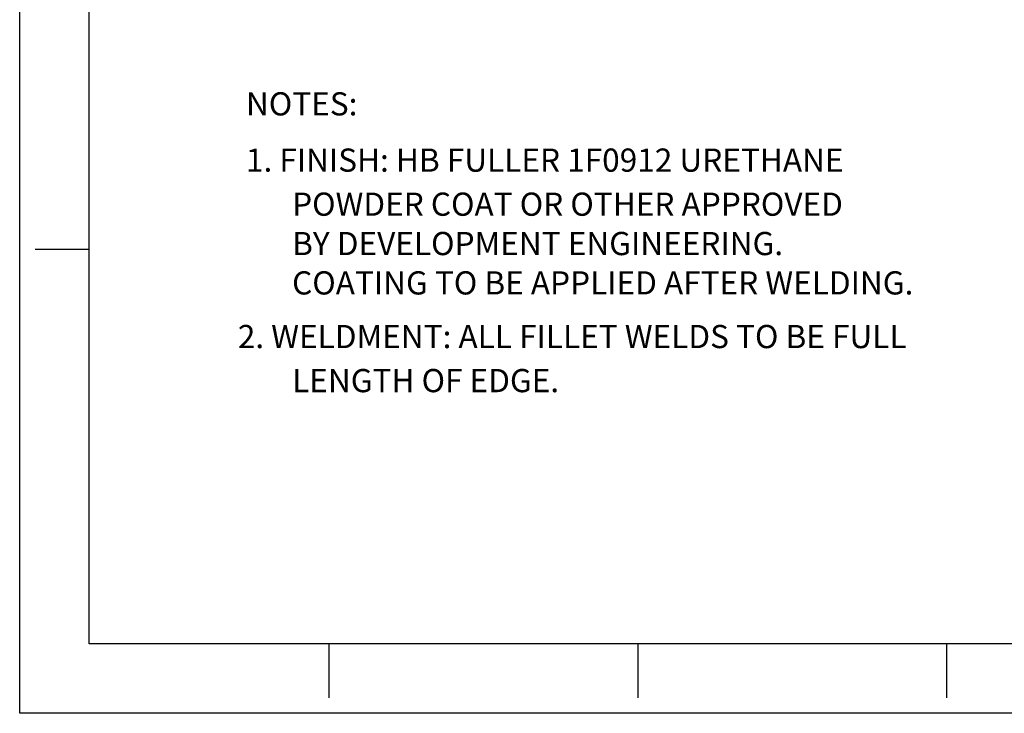
# Model space of a CAD drawing. Extents: x 0 to 22, y 0 to 17.
# Drawn here: x 0 to 6.4, y 0 to 4.5 of the extents above; entities that cross this region are included whole.
import ezdxf

# ---------------------------------------------------------------- set-up
doc = ezdxf.new("R2010")
doc.units = 0
doc.header["$LTSCALE"] = 1.21
doc.header["$MEASUREMENT"] = 0
doc.layers.add('OBJECTS', color=7, linetype='CONTINUOUS')
doc.layers.add('TEXT', color=7, linetype='CONTINUOUS')

msp = doc.modelspace()

# ---------------------------------------------------------------- linework, layer by layer
at = {"layer": 'OBJECTS', "color": 7, "linetype": 'CONTINUOUS'}
for p, q in [((0, 0), (0, 17)), ((0.45, 0.45), (0.45, 16.55)), ((0.45, 3), (0.1, 3)), ((21.55, 0.45), (0.45, 0.45)), ((2, 0.45), (2, 0.1)), ((4, 0.45), (4, 0.1)), ((6, 0.45), (6, 0.1)), ((22, 0), (0, 0))]:
    msp.add_line(p, q, dxfattribs=at)

# ---------------------------------------------------------------- texts
at = {"layer": 'TEXT'}
for s, p in [('NOTES:', (1.4645, 3.8681)), ('1. FINISH: HB FULLER 1F0912 URETHANE', (1.4645, 3.504)), ('POWDER COAT OR OTHER APPROVED', (1.7633, 3.2189)), ('BY DEVELOPMENT ENGINEERING.', (1.7633, 2.9643)), ('COATING TO BE APPLIED AFTER WELDING.', (1.7633, 2.7097)), ('2. WELDMENT: ALL FILLET WELDS TO BE FULL', (1.4118, 2.3626)), ('LENGTH OF EDGE.', (1.7633, 2.0775))]:
    msp.add_text(s, height=0.15, dxfattribs=at).set_placement(p)

doc.saveas('drawing.dxf')
